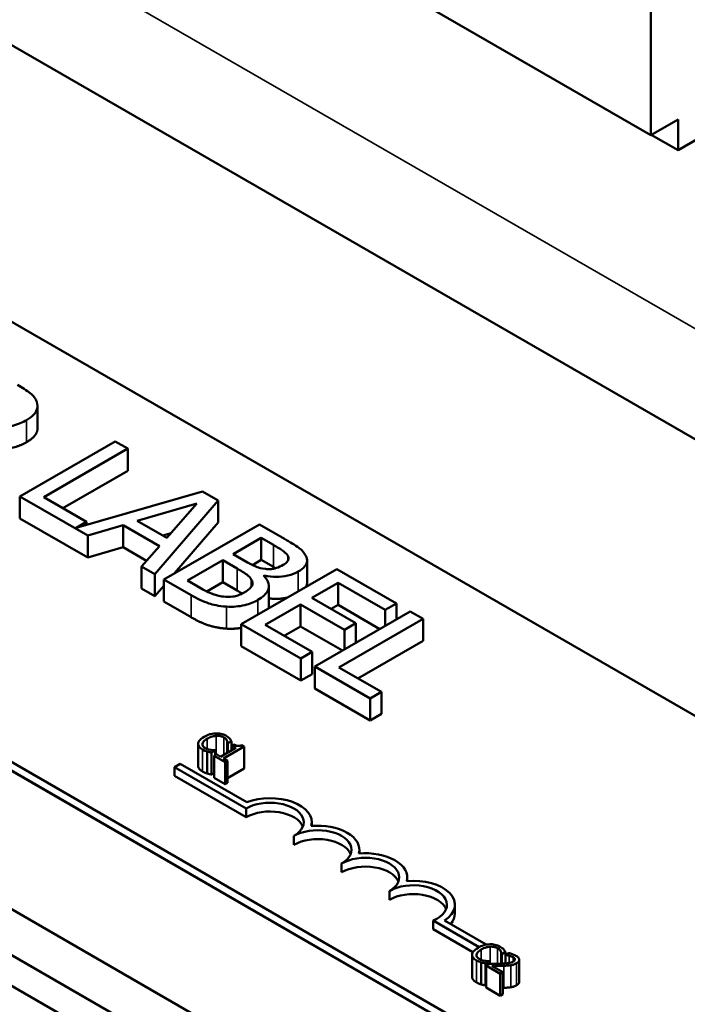
# Model space of a CAD drawing. Units: inches. Extents: x 0.6 to 28, y 0.3 to 21.8.
# Drawn here: x 24 to 25.2, y 16.1 to 17.9 of the extents above; entities that cross this region are included whole.
import ezdxf

# ---------------------------------------------------------------- set-up
doc = ezdxf.new("R2010")
doc.units = ezdxf.units.IN
doc.header["$LTSCALE"] = 1.3
doc.header["$MEASUREMENT"] = 0
doc.layers.add('Visible (ANSI)', color=7, linetype='Continuous', lineweight=50)
doc.layers.add('Visible Narrow (ANSI)', color=7, linetype='Continuous', lineweight=35)

msp = doc.modelspace()

# ---------------------------------------------------------------- linework, layer by layer
at = {"layer": 'Visible (ANSI)'}
for p, q in [((26.5633, 16.4003), (22.3207, 18.8498)), ((25.1558, 17.7298), (25.1558, 18.6443)), ((23.8759, 18.4687), (25.1558, 17.7298)), ((22.3779, 18.304), (25.7862, 16.3362)), ((21.1554, 18.177), (25.398, 15.7275)), ((25.1583, 15.6096), (20.9156, 18.059)), ((20.8421, 18.0166), (25.0847, 15.5671)), ((25.0791, 15.928), (21.6708, 17.8957)), ((25.0791, 15.9117), (21.6708, 17.8794)), ((25.1558, 17.7298), (25.206, 17.7588)), ((25.206, 17.7588), (25.206, 17.7016)), ((25.206, 17.7016), (25.1565, 17.7302)), ((25.2456, 17.7245), (25.206, 17.7016)), ((24.2398, 15.9978), (21.6284, 17.5055)), ((24.0198, 17.1867), (24.0198, 17.2275)), ((24.1638, 17.1621), (23.987, 17.0601)), ((24.1873, 17.1486), (24.1638, 17.1621)), ((24.0315, 17.0586), (24.1873, 17.1486)), ((24.1873, 17.1077), (24.1873, 17.1486)), ((24.1873, 17.1077), (24.0668, 17.0382)), ((24.3253, 17.0689), (24.0912, 17.0019)), ((24.3542, 17.0522), (24.3253, 17.0689)), ((23.987, 17.0192), (23.987, 17.0601)), ((23.987, 17.0601), (24.1127, 16.9875)), ((24.1104, 17.013), (24.0315, 17.0586)), ((24.237, 16.9157), (24.3542, 17.0522)), ((24.3542, 17.0114), (24.3542, 17.0522)), ((24.2046, 17.0147), (24.3151, 17.047)), ((24.3151, 17.047), (24.2592, 16.9831)), ((24.1127, 16.9467), (23.987, 17.0192)), ((24.0912, 17.0019), (24.1104, 17.013)), ((24.1104, 17.0074), (24.1104, 17.013)), ((24.2592, 16.9831), (24.2046, 17.0147)), ((24.3542, 17.0114), (24.2736, 16.9175)), ((24.1127, 16.9875), (24.1781, 17.0068)), ((24.1781, 16.966), (24.1781, 17.0068)), ((24.1781, 17.0068), (24.2456, 16.9678)), ((24.4306, 17.0081), (24.2538, 16.9061)), ((24.4774, 16.9811), (24.4306, 17.0081)), ((24.1127, 16.9467), (24.1127, 16.9875)), ((24.2671, 16.9921), (24.2516, 16.9876)), ((24.3823, 16.9531), (24.434, 16.983)), ((24.434, 16.983), (24.4565, 16.97)), ((24.434, 16.9422), (24.434, 16.983)), ((24.1781, 16.966), (24.1127, 16.9467)), ((24.2217, 16.9408), (24.1781, 16.966)), ((24.2456, 16.9678), (24.2122, 16.93)), ((24.2973, 16.9041), (24.3627, 16.9418)), ((24.3627, 16.9418), (24.3893, 16.9264)), ((24.3627, 16.901), (24.3627, 16.9418)), ((24.4089, 16.9377), (24.3823, 16.9531)), ((24.434, 16.9422), (24.4179, 16.9328)), ((24.4565, 16.9292), (24.434, 16.9422)), ((24.484, 16.9415), (24.484, 16.9488)), ((24.5191, 16.9005), (24.5191, 16.9413)), ((24.2122, 16.8892), (24.2122, 16.93)), ((24.2122, 16.93), (24.237, 16.9157)), ((24.5738, 16.9254), (24.397, 16.8234)), ((24.6844, 16.8616), (24.5738, 16.9254)), ((24.237, 16.8749), (24.237, 16.9157)), ((24.2538, 16.9061), (24.3045, 16.8768)), ((24.2538, 16.8652), (24.2538, 16.9061)), ((24.3164, 16.8931), (24.2973, 16.9041)), ((24.4389, 16.9127), (24.4397, 16.9132)), ((24.4397, 16.9118), (24.4397, 16.9132)), ((24.237, 16.8749), (24.2122, 16.8892)), ((24.2538, 16.8944), (24.237, 16.8749)), ((24.3627, 16.901), (24.3332, 16.884)), ((24.3893, 16.8856), (24.3627, 16.901)), ((24.4481, 16.8531), (24.4481, 16.894)), ((24.528, 16.8718), (24.5764, 16.8998)), ((24.5764, 16.8589), (24.5764, 16.8998)), ((24.5764, 16.8998), (24.6635, 16.8495)), ((24.3045, 16.836), (24.2538, 16.8652)), ((24.6092, 16.8249), (24.528, 16.8718)), ((24.4414, 16.8219), (24.5071, 16.8597)), ((24.5071, 16.8597), (24.5883, 16.8128)), ((24.5071, 16.8189), (24.5071, 16.8597)), ((24.7102, 16.8467), (24.5334, 16.7446)), ((24.5764, 16.8589), (24.5633, 16.8514)), ((24.6539, 16.8142), (24.5764, 16.8589)), ((24.6635, 16.8495), (24.6844, 16.8616)), ((24.6635, 16.8197), (24.6635, 16.8495)), ((24.6844, 16.8318), (24.6844, 16.8616)), ((24.7337, 16.8331), (24.7102, 16.8467)), ((24.5778, 16.7431), (24.7337, 16.8331)), ((24.7337, 16.7923), (24.7337, 16.8331)), ((24.397, 16.7825), (24.397, 16.8234)), ((24.397, 16.8234), (24.5076, 16.7595)), ((24.5285, 16.7716), (24.4414, 16.8219)), ((24.5071, 16.8189), (24.4768, 16.8015)), ((24.5846, 16.7742), (24.5071, 16.8189)), ((24.5883, 16.8128), (24.6092, 16.8249)), ((24.5883, 16.7763), (24.5883, 16.8128)), ((24.6092, 16.7884), (24.6092, 16.8249)), ((24.7337, 16.7923), (24.6132, 16.7227)), ((24.5076, 16.7187), (24.397, 16.7825)), ((24.5076, 16.7595), (24.5285, 16.7716)), ((24.5076, 16.7187), (24.5076, 16.7595)), ((24.5285, 16.7308), (24.5285, 16.7716)), ((24.5334, 16.7446), (24.6358, 16.6855)), ((24.5334, 16.7038), (24.5334, 16.7446)), ((24.6568, 16.6976), (24.5778, 16.7431)), ((24.5285, 16.7308), (24.5076, 16.7187)), ((24.6358, 16.6447), (24.5334, 16.7038)), ((24.6358, 16.6855), (24.6568, 16.6976)), ((24.6358, 16.6447), (24.6358, 16.6855)), ((24.6568, 16.6567), (24.6568, 16.6976)), ((24.6568, 16.6567), (24.6358, 16.6447)), ((24.3172, 16.6013), (24.3172, 16.5605)), ((24.3871, 16.5938), (24.3587, 16.5774)), ((24.3642, 16.5743), (24.4024, 16.5963)), ((24.3716, 16.6028), (24.3721, 16.6026)), ((24.3716, 16.6028), (24.3716, 16.5849)), ((24.3721, 16.6026), (24.3789, 16.6065)), ((24.3721, 16.6026), (24.3721, 16.5851)), ((24.3789, 16.6065), (24.3789, 16.5891)), ((24.3833, 16.6005), (24.3794, 16.5983)), ((24.3794, 16.5983), (24.3871, 16.5938)), ((24.3794, 16.5983), (24.3794, 16.5894)), ((24.4024, 16.5963), (24.398, 16.5989)), ((24.4024, 16.5963), (24.4024, 16.5555)), ((24.3341, 16.5872), (24.3341, 16.5463)), ((24.3422, 16.5853), (24.3489, 16.5892)), ((24.3422, 16.5853), (24.3422, 16.5445)), ((24.351, 16.5819), (24.3467, 16.5794)), ((24.3467, 16.5794), (24.3674, 16.5674)), ((24.3467, 16.5794), (24.3467, 16.5385)), ((24.3489, 16.5892), (24.3485, 16.5894)), ((24.3489, 16.5892), (24.3489, 16.5807)), ((24.3587, 16.5774), (24.351, 16.5819)), ((24.3717, 16.5699), (24.3642, 16.5743)), ((24.2736, 16.5582), (24.284, 16.5642)), ((24.2736, 16.5418), (24.2736, 16.5582)), ((24.4062, 16.4816), (24.2736, 16.5582)), ((24.284, 16.5642), (24.4072, 16.493)), ((24.3674, 16.5674), (24.3717, 16.5699)), ((24.3674, 16.5674), (24.3674, 16.5266)), ((24.3717, 16.5699), (24.3717, 16.5291)), ((24.4024, 16.5555), (24.3717, 16.5378)), ((24.4062, 16.4653), (24.2736, 16.5418)), ((24.3467, 16.5471), (24.3422, 16.5445)), ((24.3674, 16.5266), (24.3467, 16.5385)), ((24.3717, 16.5291), (24.3674, 16.5266)), ((24.4062, 16.4653), (24.4062, 16.4816)), ((24.5276, 16.4492), (24.5276, 16.4561)), ((24.4946, 16.4143), (24.4946, 16.4306)), ((24.616, 16.3981), (24.616, 16.4051)), ((24.583, 16.3632), (24.583, 16.3796)), ((24.7044, 16.3471), (24.7044, 16.354)), ((24.6714, 16.3122), (24.6714, 16.3285)), ((24.7928, 16.2867), (24.7928, 16.303)), ((24.8378, 16.2247), (24.7526, 16.2739)), ((24.7526, 16.2576), (24.7526, 16.2739)), ((24.7737, 16.2737), (24.8509, 16.2291)), ((24.8261, 16.2152), (24.7526, 16.2576)), ((24.8246, 16.2104), (24.8246, 16.1695)), ((24.8791, 16.2119), (24.8795, 16.2117)), ((24.8791, 16.2119), (24.8791, 16.1939)), ((24.8795, 16.2117), (24.8863, 16.2156)), ((24.8795, 16.2117), (24.8795, 16.1939)), ((24.8863, 16.2156), (24.8863, 16.1943)), ((24.8863, 16.2087), (24.8864, 16.2087)), ((24.8924, 16.2134), (24.8864, 16.2099)), ((24.8864, 16.2099), (24.8867, 16.2097)), ((24.8864, 16.2099), (24.8864, 16.1943)), ((24.8867, 16.2097), (24.8867, 16.1943)), ((24.8415, 16.1962), (24.8415, 16.1554)), ((24.8496, 16.1944), (24.8563, 16.1983)), ((24.8496, 16.1944), (24.8496, 16.1536)), ((24.8568, 16.1938), (24.8508, 16.1904)), ((24.8508, 16.1904), (24.8769, 16.1753)), ((24.8508, 16.1904), (24.8508, 16.1495)), ((24.8563, 16.1983), (24.8559, 16.1985)), ((24.8563, 16.1983), (24.8563, 16.1936)), ((24.8818, 16.1781), (24.861, 16.1901)), ((24.8864, 16.1975), (24.8863, 16.1975)), ((24.912, 16.2011), (24.912, 16.1603)), ((24.8769, 16.1753), (24.8818, 16.1781)), ((24.8769, 16.1753), (24.8769, 16.1344)), ((24.8818, 16.1781), (24.8818, 16.1373)), ((24.8508, 16.1542), (24.8496, 16.1536)), ((24.8769, 16.1344), (24.8508, 16.1495)), ((24.8818, 16.1373), (24.8769, 16.1344))]:
    msp.add_line(p, q, dxfattribs=at)
for centre, major_axis, start_param, end_param in [((24.4504, 16.4561), (0.0772, 0), 6.125102, 8.447817), ((24.4504, 16.4561), (0.0625, 0), 5.497787, 8.63938), ((24.4504, 16.4398), (0.0625, 0), 0.228251, 2.356194), ((24.5388, 16.4051), (0.0772, 0), 6.125102, 8.012065), ((24.5388, 16.4051), (0.0625, 0), 5.497787, 8.63938), ((24.5388, 16.3887), (0.0625, 0), 0.228251, 2.356194), ((24.6272, 16.354), (0.0625, 0), 5.497787, 8.63938), ((24.6272, 16.354), (0.0772, 0), 6.125102, 8.012065), ((24.6272, 16.3377), (0.0625, 0), 0.228251, 2.356194), ((24.7156, 16.303), (0.0625, 0), 5.345937, 8.63938), ((24.7156, 16.303), (0.0772, 0), 5.565766, 8.012065), ((24.7156, 16.2867), (0.0625, 0), 0.228251, 2.356194), ((24.7156, 16.2867), (0.0772, 0), 5.830915, 6.283185)]:
    msp.add_ellipse(centre, major_axis=major_axis, ratio=0.57735, start_param=start_param, end_param=end_param, dxfattribs=at)
for points, degree, knots in [([(24.0183, 17.2354), (24.0172, 17.2383), (24.0157, 17.2411), (24.0117, 17.2464), (24.0093, 17.2488), (23.9993, 17.2567), (23.9911, 17.2618), (23.9826, 17.2668)], 3, [-0.1677598, -0.1677598, -0.1677598, -0.1677598, -0.1290227, -0.1290227, -0.0915306, -0.0915306, 0, 0, 0, 0]), ([(23.9996, 17.2015), (24.0046, 17.2043), (24.0091, 17.2075), (24.015, 17.2136), (24.0173, 17.2167), (24.0203, 17.2258), (24.0201, 17.2306), (24.0183, 17.2354)], 3, [-0.2014197, -0.2014197, -0.2014197, -0.2014197, -0.1216699, -0.1216699, -0.0648422, -0.0648422, 0, 0, 0, 0]), ([(23.9111, 17.1927), (23.9171, 17.1911), (23.9233, 17.1899), (23.9359, 17.1883), (23.942, 17.188), (23.9606, 17.1882), (23.9694, 17.19), (23.9835, 17.1935), (23.9921, 17.1971), (23.9996, 17.2015)], 3, [-0.1541803, -0.1541803, -0.1541803, -0.1541803, -0.1350939, -0.1350939, -0.1169397, -0.1169397, -0.0811847, -0.0811847, 0, 0, 0, 0]), ([(24.0198, 17.1867), (24.0198, 17.1819), (24.0135, 17.1687), (23.9996, 17.1607)], 2, [0.45098, 0.45098, 0.45098, 1, 2, 2, 2]), ([(24.5167, 16.9501), (24.5141, 16.9552), (24.5101, 16.9598), (24.4964, 16.9701), (24.4869, 16.9756), (24.4774, 16.9811)], 3, [-0.1714445, -0.1714445, -0.1714445, -0.1714445, -0.101982, -0.101982, 0, 0, 0, 0]), ([(24.4565, 16.97), (24.4633, 16.9661), (24.4701, 16.9622), (24.4796, 16.9551), (24.4823, 16.9521), (24.484, 16.9488)], 3, [-0.1181889, -0.1181889, -0.1181889, -0.1181889, -0.0452274, -0.0452274, 0, 0, 0, 0]), ([(24.484, 16.9488), (24.4847, 16.9473), (24.485, 16.9458), (24.4846, 16.9425), (24.4838, 16.9411), (24.4811, 16.9373), (24.4781, 16.935), (24.4745, 16.9329)], 3, [-0.06713504, -0.06713504, -0.06713504, -0.06713504, -0.05372874, -0.05372874, -0.0380452, -0.0380452, 0, 0, 0, 0]), ([(24.5023, 16.9207), (24.5073, 16.9236), (24.5116, 16.9268), (24.518, 16.9344), (24.5187, 16.9376), (24.5195, 16.943), (24.5186, 16.9466), (24.5167, 16.9501)], 3, [-0.09263001, -0.09263001, -0.09263001, -0.09263001, -0.07150701, -0.07150701, -0.04871217, -0.04871217, 0, 0, 0, 0]), ([(24.3893, 16.9264), (24.4007, 16.9198), (24.4052, 16.9166), (24.4109, 16.9123), (24.4138, 16.9092), (24.4157, 16.9059)], 3, [-0.07155285, -0.07155285, -0.07155285, -0.07155285, -0.04637894, -0.04637894, 0, 0, 0, 0]), ([(24.4419, 16.9255), (24.4341, 16.9265), (24.4294, 16.9279), (24.4217, 16.9307), (24.4155, 16.9339), (24.4089, 16.9377)], 3, [-0.1175554, -0.1175554, -0.1175554, -0.1175554, -0.0713546, -0.0713546, 0, 0, 0, 0]), ([(24.4397, 16.9132), (24.4472, 16.9117), (24.455, 16.9108), (24.4685, 16.911), (24.4758, 16.9115), (24.4907, 16.9151), (24.4969, 16.9176), (24.5023, 16.9207)], 3, [-0.214654, -0.214654, -0.214654, -0.214654, -0.1227313, -0.1227313, -0.058466, -0.058466, 0, 0, 0, 0]), ([(24.4745, 16.9329), (24.4709, 16.9308), (24.4667, 16.9288), (24.4583, 16.926), (24.4552, 16.9255), (24.4492, 16.9249), (24.4455, 16.925), (24.4419, 16.9255)], 3, [-0.0672613, -0.0672613, -0.0672613, -0.0672613, -0.04649044, -0.04649044, -0.02829868, -0.02829868, 0, 0, 0, 0]), ([(24.4157, 16.9059), (24.4169, 16.9035), (24.4178, 16.901), (24.4178, 16.8956), (24.4166, 16.8936), (24.4129, 16.8886), (24.4081, 16.885), (24.4025, 16.8817)], 3, [-0.09705092, -0.09705092, -0.09705092, -0.09705092, -0.08023623, -0.08023623, -0.06035565, -0.06035565, 0, 0, 0, 0]), ([(24.428, 16.8682), (24.4323, 16.8707), (24.4362, 16.8734), (24.4424, 16.8792), (24.4446, 16.8822), (24.4479, 16.8891), (24.4487, 16.8935), (24.4465, 16.9034), (24.4433, 16.9082), (24.4389, 16.9127)], 3, [-0.2420841, -0.2420841, -0.2420841, -0.2420841, -0.18458, -0.18458, -0.1316331, -0.1316331, -0.0681717, -0.0681717, 0, 0, 0, 0]), ([(24.3639, 16.8742), (24.3601, 16.8747), (24.3564, 16.8754), (24.3477, 16.8776), (24.3439, 16.8791), (24.3341, 16.8832), (24.3248, 16.8882), (24.3164, 16.8931)], 3, [-0.1236077, -0.1236077, -0.1236077, -0.1236077, -0.1097926, -0.1097926, -0.0901693, -0.0901693, 0, 0, 0, 0]), ([(24.5191, 16.9005), (24.5191, 16.8969), (24.5171, 16.893), (24.5167, 16.8924)], 2, [0.5423729, 0.5423729, 0.5423729, 1, 1.0802708, 1.0802708, 1.0802708]), ([(24.3045, 16.8768), (24.3148, 16.8708), (24.3261, 16.8652), (24.3446, 16.8593), (24.3551, 16.8568), (24.3697, 16.8557)], 3, [-0.2818063, -0.2818063, -0.2818063, -0.2818063, -0.1121049, -0.1121049, 0, 0, 0, 0]), ([(24.4025, 16.8817), (24.3993, 16.8799), (24.3957, 16.8782), (24.3881, 16.8755), (24.3847, 16.8748), (24.3757, 16.8736), (24.3698, 16.8737), (24.3639, 16.8742)], 3, [-0.09609737, -0.09609737, -0.09609737, -0.09609737, -0.07032406, -0.07032406, -0.04489809, -0.04489809, 0, 0, 0, 0]), ([(24.3697, 16.8557), (24.3754, 16.8553), (24.3811, 16.8554), (24.3918, 16.8563), (24.3979, 16.8571), (24.413, 16.8608), (24.421, 16.8641), (24.428, 16.8682)], 3, [-0.1800228, -0.1800228, -0.1800228, -0.1800228, -0.1248077, -0.1248077, -0.0752891, -0.0752891, 0, 0, 0, 0]), ([(24.4814, 16.8721), (24.4775, 16.8713), (24.461, 16.8693), (24.4481, 16.871)], 2, [0.748912, 0.748912, 0.748912, 1, 1.754383, 1.754383, 1.754383]), ([(24.3283, 16.6144), (24.3237, 16.6118), (24.3209, 16.6093), (24.3181, 16.6054), (24.3173, 16.6037), (24.3172, 16.6019)], 3, [-0.0565393, -0.0565393, -0.0565393, -0.0565393, -0.02330056, -0.02330056, 0, 0, 0, 0]), ([(24.3252, 16.6014), (24.3256, 16.6036), (24.3271, 16.6055), (24.3293, 16.6079), (24.3316, 16.6096), (24.3341, 16.611)], 3, [-0.03644733, -0.03644733, -0.03644733, -0.03644733, -0.02691563, -0.02691563, 0, 0, 0, 0]), ([(24.3497, 16.6207), (24.3451, 16.6205), (24.3413, 16.6197), (24.335, 16.6179), (24.3314, 16.6162), (24.3283, 16.6144)], 3, [-0.05391515, -0.05391515, -0.05391515, -0.05391515, -0.03350656, -0.03350656, 0, 0, 0, 0]), ([(24.3341, 16.611), (24.3367, 16.6125), (24.34, 16.6141), (24.3461, 16.6157), (24.3484, 16.6161), (24.3508, 16.6163)], 3, [-0.05178779, -0.05178779, -0.05178779, -0.05178779, -0.0180011, -0.0180011, 0, 0, 0, 0]), ([(24.3694, 16.6161), (24.3679, 16.617), (24.3662, 16.6178), (24.3628, 16.6191), (24.361, 16.6196), (24.3561, 16.6206), (24.353, 16.6208), (24.3497, 16.6207)], 3, [-0.05600159, -0.05600159, -0.05600159, -0.05600159, -0.03985515, -0.03985515, -0.02469419, -0.02469419, 0, 0, 0, 0]), ([(24.3508, 16.6163), (24.3521, 16.6163), (24.3535, 16.6163), (24.3563, 16.6161), (24.3576, 16.6159), (24.361, 16.6151), (24.3629, 16.6143), (24.3645, 16.6134)], 3, [-0.03856829, -0.03856829, -0.03856829, -0.03856829, -0.02801144, -0.02801144, -0.0176707, -0.0176707, 0, 0, 0, 0]), ([(24.3645, 16.6134), (24.3669, 16.612), (24.3679, 16.611), (24.3692, 16.6096), (24.3699, 16.6086), (24.3704, 16.6076)], 3, [-0.02039428, -0.02039428, -0.02039428, -0.02039428, -0.01376019, -0.01376019, 0, 0, 0, 0]), ([(24.3757, 16.6112), (24.3746, 16.6124), (24.3735, 16.6133), (24.3719, 16.6145), (24.3707, 16.6154), (24.3694, 16.6161)], 3, [-0.0201974, -0.0201974, -0.0201974, -0.0201974, -0.01441742, -0.01441742, 0, 0, 0, 0]), ([(24.3789, 16.6065), (24.3783, 16.6077), (24.3777, 16.6085), (24.3769, 16.6097), (24.3764, 16.6105), (24.3757, 16.6112)], 3, [-0.01703196, -0.01703196, -0.01703196, -0.01703196, -0.01078588, -0.01078588, 0, 0, 0, 0]), ([(24.3172, 16.6019), (24.3172, 16.6009), (24.3173, 16.5999), (24.318, 16.5976), (24.3186, 16.5966), (24.3205, 16.5941), (24.3227, 16.5923), (24.3253, 16.5908)], 3, [-0.04386232, -0.04386232, -0.04386232, -0.04386232, -0.03702527, -0.03702527, -0.0282377, -0.0282377, 0, 0, 0, 0]), ([(24.3303, 16.5936), (24.3293, 16.5942), (24.3284, 16.5948), (24.3269, 16.5962), (24.3263, 16.597), (24.3253, 16.5988), (24.3251, 16.6001), (24.3252, 16.6014)], 3, [-0.03238995, -0.03238995, -0.03238995, -0.03238995, -0.0253562, -0.0253562, -0.01712674, -0.01712674, 0, 0, 0, 0]), ([(24.3406, 16.5901), (24.3381, 16.5905), (24.3361, 16.5911), (24.3335, 16.5919), (24.3318, 16.5927), (24.3303, 16.5936)], 3, [-0.02278521, -0.02278521, -0.02278521, -0.02278521, -0.01647079, -0.01647079, 0, 0, 0, 0]), ([(24.3704, 16.6076), (24.3711, 16.6062), (24.3712, 16.6057), (24.3715, 16.6042), (24.3716, 16.6035), (24.3716, 16.6028)], 3, [-0.01883133, -0.01883133, -0.01883133, -0.01883133, -0.0086958, -0.0086958, 0, 0, 0, 0]), ([(24.398, 16.5989), (24.3974, 16.5986), (24.3967, 16.5983), (24.3954, 16.5979), (24.3947, 16.5977), (24.3933, 16.5975), (24.3926, 16.5974), (24.3914, 16.5975), (24.3905, 16.5975), (24.3871, 16.5985), (24.3851, 16.5995), (24.3833, 16.6005)], 3, [-0.1005438, -0.1005438, -0.1005438, -0.1005438, -0.0762723, -0.0762723, -0.0553229, -0.0553229, -0.032618, -0.032618, -0.0195337, -0.0195337, 0, 0, 0, 0]), ([(24.3253, 16.5908), (24.3278, 16.5894), (24.3292, 16.5888), (24.3311, 16.5881), (24.3326, 16.5876), (24.3341, 16.5872)], 3, [-0.01789879, -0.01789879, -0.01789879, -0.01789879, -0.01266255, -0.01266255, 0, 0, 0, 0]), ([(24.3341, 16.5872), (24.3364, 16.5865), (24.3378, 16.5862), (24.3396, 16.5858), (24.3409, 16.5856), (24.3422, 16.5853)], 3, [-0.01416488, -0.01416488, -0.01416488, -0.01416488, -0.01047492, -0.01047492, 0, 0, 0, 0]), ([(24.3485, 16.5894), (24.3472, 16.5894), (24.3455, 16.5895), (24.3436, 16.5897), (24.342, 16.5898), (24.3406, 16.5901)], 3, [-0.01495538, -0.01495538, -0.01495538, -0.01495538, -0.01159733, -0.01159733, 0, 0, 0, 0]), ([(24.3253, 16.55), (24.3212, 16.5524), (24.3172, 16.5577), (24.3172, 16.5605)], 2, [0, 0, 0, 1, 1.897059, 1.897059, 1.897059]), ([(24.8572, 16.2298), (24.8525, 16.2296), (24.8487, 16.2288), (24.8424, 16.227), (24.8388, 16.2253), (24.8357, 16.2235)], 3, [-0.05391515, -0.05391515, -0.05391515, -0.05391515, -0.03350656, -0.03350656, 0, 0, 0, 0]), ([(24.8768, 16.2252), (24.8753, 16.2261), (24.8737, 16.2269), (24.8702, 16.2281), (24.8685, 16.2286), (24.8635, 16.2297), (24.8604, 16.2299), (24.8572, 16.2298)], 3, [-0.05600159, -0.05600159, -0.05600159, -0.05600159, -0.03985515, -0.03985515, -0.02469419, -0.02469419, 0, 0, 0, 0]), ([(24.8247, 16.211), (24.8246, 16.21), (24.8247, 16.209), (24.8254, 16.2067), (24.8261, 16.2057), (24.828, 16.2031), (24.8301, 16.2014), (24.8327, 16.1999)], 3, [-0.04386232, -0.04386232, -0.04386232, -0.04386232, -0.03702527, -0.03702527, -0.0282377, -0.0282377, 0, 0, 0, 0]), ([(24.8357, 16.2235), (24.8311, 16.2209), (24.8284, 16.2184), (24.8255, 16.2145), (24.8248, 16.2128), (24.8247, 16.211)], 3, [-0.0565393, -0.0565393, -0.0565393, -0.0565393, -0.02330056, -0.02330056, 0, 0, 0, 0]), ([(24.8377, 16.2027), (24.8367, 16.2032), (24.8359, 16.2039), (24.8343, 16.2053), (24.8338, 16.2061), (24.8327, 16.2079), (24.8325, 16.2092), (24.8327, 16.2105)], 3, [-0.03238995, -0.03238995, -0.03238995, -0.03238995, -0.0253562, -0.0253562, -0.01712674, -0.01712674, 0, 0, 0, 0]), ([(24.8327, 16.2105), (24.833, 16.2127), (24.8346, 16.2145), (24.8367, 16.217), (24.8391, 16.2187), (24.8416, 16.2201)], 3, [-0.03644733, -0.03644733, -0.03644733, -0.03644733, -0.02691563, -0.02691563, 0, 0, 0, 0]), ([(24.8416, 16.2201), (24.8441, 16.2216), (24.8474, 16.2232), (24.8536, 16.2248), (24.8558, 16.2252), (24.8582, 16.2253)], 3, [-0.05178779, -0.05178779, -0.05178779, -0.05178779, -0.0180011, -0.0180011, 0, 0, 0, 0]), ([(24.8582, 16.2253), (24.8596, 16.2254), (24.861, 16.2254), (24.8637, 16.2251), (24.865, 16.2249), (24.8684, 16.2241), (24.8703, 16.2234), (24.8719, 16.2224)], 3, [-0.03856829, -0.03856829, -0.03856829, -0.03856829, -0.02801144, -0.02801144, -0.0176707, -0.0176707, 0, 0, 0, 0]), ([(24.8719, 16.2224), (24.8743, 16.2211), (24.8753, 16.22), (24.8766, 16.2187), (24.8773, 16.2177), (24.8778, 16.2167)], 3, [-0.02039428, -0.02039428, -0.02039428, -0.02039428, -0.01376019, -0.01376019, 0, 0, 0, 0]), ([(24.8831, 16.2203), (24.8821, 16.2214), (24.8809, 16.2224), (24.8794, 16.2236), (24.8781, 16.2244), (24.8768, 16.2252)], 3, [-0.0201974, -0.0201974, -0.0201974, -0.0201974, -0.01441742, -0.01441742, 0, 0, 0, 0]), ([(24.8778, 16.2167), (24.8785, 16.2152), (24.8786, 16.2147), (24.8789, 16.2133), (24.879, 16.2126), (24.8791, 16.2119)], 3, [-0.01883133, -0.01883133, -0.01883133, -0.01883133, -0.0086958, -0.0086958, 0, 0, 0, 0]), ([(24.8863, 16.2156), (24.8857, 16.2167), (24.8852, 16.2176), (24.8844, 16.2188), (24.8838, 16.2195), (24.8831, 16.2203)], 3, [-0.01703196, -0.01703196, -0.01703196, -0.01703196, -0.01078588, -0.01078588, 0, 0, 0, 0]), ([(24.8867, 16.2097), (24.8877, 16.2096), (24.8887, 16.2095), (24.8909, 16.2092), (24.892, 16.209), (24.8931, 16.2087)], 3, [-0.01709269, -0.01709269, -0.01709269, -0.01709269, -0.00936796, -0.00936796, 0, 0, 0, 0]), ([(24.9058, 16.2086), (24.9031, 16.2102), (24.9002, 16.2111), (24.8968, 16.2123), (24.8945, 16.213), (24.8924, 16.2134)], 3, [-0.02537479, -0.02537479, -0.02537479, -0.02537479, -0.01636059, -0.01636059, 0, 0, 0, 0]), ([(24.8931, 16.2087), (24.8951, 16.2082), (24.8965, 16.2077), (24.8983, 16.2071), (24.8995, 16.2066), (24.9005, 16.206)], 3, [-0.01621929, -0.01621929, -0.01621929, -0.01621929, -0.01114601, -0.01114601, 0, 0, 0, 0]), ([(24.9068, 16.1946), (24.9077, 16.1951), (24.9086, 16.1956), (24.91, 16.1968), (24.9105, 16.1974), (24.9117, 16.1991), (24.912, 16.2002), (24.912, 16.2022), (24.9117, 16.2033), (24.9096, 16.2061), (24.9078, 16.2074), (24.9058, 16.2086)], 3, [-0.0959954, -0.0959954, -0.0959954, -0.0959954, -0.07980065, -0.07980065, -0.06487587, -0.06487587, -0.04062092, -0.04062092, -0.02135969, -0.02135969, 0, 0, 0, 0]), ([(24.8327, 16.1999), (24.8352, 16.1985), (24.8366, 16.1979), (24.8386, 16.1972), (24.8401, 16.1967), (24.8415, 16.1962)], 3, [-0.01789879, -0.01789879, -0.01789879, -0.01789879, -0.01266255, -0.01266255, 0, 0, 0, 0]), ([(24.848, 16.1991), (24.8455, 16.1996), (24.8435, 16.2002), (24.8409, 16.201), (24.8392, 16.2018), (24.8377, 16.2027)], 3, [-0.02278521, -0.02278521, -0.02278521, -0.02278521, -0.01647079, -0.01647079, 0, 0, 0, 0]), ([(24.8415, 16.1962), (24.8439, 16.1955), (24.8452, 16.1953), (24.847, 16.1949), (24.8483, 16.1947), (24.8496, 16.1944)], 3, [-0.01416488, -0.01416488, -0.01416488, -0.01416488, -0.01047492, -0.01047492, 0, 0, 0, 0]), ([(24.8559, 16.1985), (24.8546, 16.1985), (24.853, 16.1986), (24.851, 16.1987), (24.8495, 16.1989), (24.848, 16.1991)], 3, [-0.01495538, -0.01495538, -0.01495538, -0.01495538, -0.01159733, -0.01159733, 0, 0, 0, 0]), ([(24.8772, 16.1938), (24.8724, 16.1937), (24.8692, 16.1937), (24.8637, 16.1937), (24.8602, 16.1938), (24.8568, 16.1938)], 3, [-0.04170724, -0.04170724, -0.04170724, -0.04170724, -0.02643388, -0.02643388, 0, 0, 0, 0]), ([(24.861, 16.1901), (24.8648, 16.1901), (24.8696, 16.19), (24.8752, 16.1899), (24.8792, 16.1899), (24.8832, 16.19)], 3, [-0.04283915, -0.04283915, -0.04283915, -0.04283915, -0.03037008, -0.03037008, 0, 0, 0, 0]), ([(24.9007, 16.1977), (24.8996, 16.1971), (24.8983, 16.1965), (24.8955, 16.1956), (24.894, 16.1952), (24.8888, 16.1943), (24.8834, 16.194), (24.8772, 16.1938)], 3, [-0.08762492, -0.08762492, -0.08762492, -0.08762492, -0.06763594, -0.06763594, -0.04692782, -0.04692782, 0, 0, 0, 0]), ([(24.8832, 16.19), (24.8855, 16.1901), (24.8877, 16.1901), (24.892, 16.1904), (24.8941, 16.1906), (24.8961, 16.1909)], 3, [-0.03315218, -0.03315218, -0.03315218, -0.03315218, -0.0160429, -0.0160429, 0, 0, 0, 0]), ([(24.8961, 16.1909), (24.8988, 16.1913), (24.9007, 16.1919), (24.9036, 16.1929), (24.9053, 16.1937), (24.9068, 16.1946)], 3, [-0.02530612, -0.02530612, -0.02530612, -0.02530612, -0.01672719, -0.01672719, 0, 0, 0, 0]), ([(24.9005, 16.206), (24.9019, 16.2052), (24.9026, 16.2045), (24.9036, 16.2034), (24.9039, 16.2027), (24.904, 16.202)], 3, [-0.0167019, -0.0167019, -0.0167019, -0.0167019, -0.00937535, -0.00937535, 0, 0, 0, 0]), ([(24.904, 16.202), (24.904, 16.2016), (24.904, 16.2013), (24.9037, 16.2005), (24.9035, 16.2001), (24.9027, 16.199), (24.9018, 16.1983), (24.9007, 16.1977)], 3, [-0.01799053, -0.01799053, -0.01799053, -0.01799053, -0.01511041, -0.01511041, -0.01146257, -0.01146257, 0, 0, 0, 0]), ([(24.8327, 16.1591), (24.8286, 16.1615), (24.8246, 16.1668), (24.8246, 16.1695)], 2, [0, 0, 0, 1, 1.897059, 1.897059, 1.897059])]:
    msp.add_open_spline(points, degree=degree, knots=knots, dxfattribs=at)
for points in [[(23.9996, 17.1607), (23.9803, 17.1495), (23.9343, 17.1458), (23.9111, 17.1519)], [(24.4606, 16.9268), (24.4586, 16.9279), (24.4565, 16.9292)], [(24.3989, 16.8798), (24.3948, 16.8824), (24.3893, 16.8856)], [(24.4481, 16.8531), (24.4481, 16.853), (24.4481, 16.8528)], [(24.3697, 16.8149), (24.3519, 16.8162), (24.3225, 16.8255), (24.3045, 16.836)], [(24.397, 16.8163), (24.3833, 16.814), (24.3697, 16.8149)], [(24.3341, 16.5463), (24.3316, 16.5471), (24.3279, 16.5485), (24.3253, 16.55)], [(24.3422, 16.5445), (24.3401, 16.5449), (24.3364, 16.5456), (24.3341, 16.5463)], [(24.8415, 16.1554), (24.8391, 16.1561), (24.8353, 16.1576), (24.8327, 16.1591)], [(24.8496, 16.1536), (24.8475, 16.154), (24.8438, 16.1547), (24.8415, 16.1554)], [(24.9068, 16.1537), (24.9043, 16.1523), (24.899, 16.1505), (24.8961, 16.1501)], [(24.912, 16.1603), (24.912, 16.1567), (24.9068, 16.1537)], [(24.8832, 16.1492), (24.8825, 16.1492), (24.8818, 16.1492)], [(24.8961, 16.1501), (24.8933, 16.1496), (24.8866, 16.1492), (24.8832, 16.1492)]]:
    msp.add_open_spline(points, degree=2, dxfattribs=at)
at = {"layer": 'Visible Narrow (ANSI)'}
for p, q in [((26.4519, 16.6696), (22.5096, 18.9457)), ((23.9996, 17.1607), (23.9996, 17.2015)), ((24.4565, 16.9292), (24.4565, 16.97)), ((24.3893, 16.8856), (24.3893, 16.9264)), ((24.5023, 16.8841), (24.5023, 16.9207)), ((24.4157, 16.8923), (24.4157, 16.9059)), ((24.3045, 16.836), (24.3045, 16.8768)), ((24.428, 16.8412), (24.428, 16.8682)), ((24.3697, 16.8149), (24.3697, 16.8557)), ((24.3341, 16.611), (24.3341, 16.5918)), ((24.3508, 16.6163), (24.3508, 16.5817)), ((24.3645, 16.6134), (24.3645, 16.5808)), ((24.3252, 16.6014), (24.3252, 16.5997)), ((24.3704, 16.6076), (24.3704, 16.5842)), ((24.3253, 16.5908), (24.3253, 16.55)), ((24.8327, 16.2105), (24.8327, 16.2088)), ((24.8416, 16.2201), (24.8416, 16.2008)), ((24.8582, 16.2253), (24.8582, 16.1938)), ((24.8719, 16.2224), (24.8719, 16.1937)), ((24.8778, 16.2167), (24.8778, 16.1938)), ((24.8931, 16.2087), (24.8931, 16.1951)), ((24.8327, 16.1999), (24.8327, 16.1591)), ((24.8832, 16.19), (24.8832, 16.1492)), ((24.8961, 16.1909), (24.8961, 16.1501)), ((24.9005, 16.206), (24.9005, 16.1976)), ((24.904, 16.202), (24.904, 16.2014)), ((24.9068, 16.1946), (24.9068, 16.1537))]:
    msp.add_line(p, q, dxfattribs=at)

doc.saveas('drawing.dxf')
